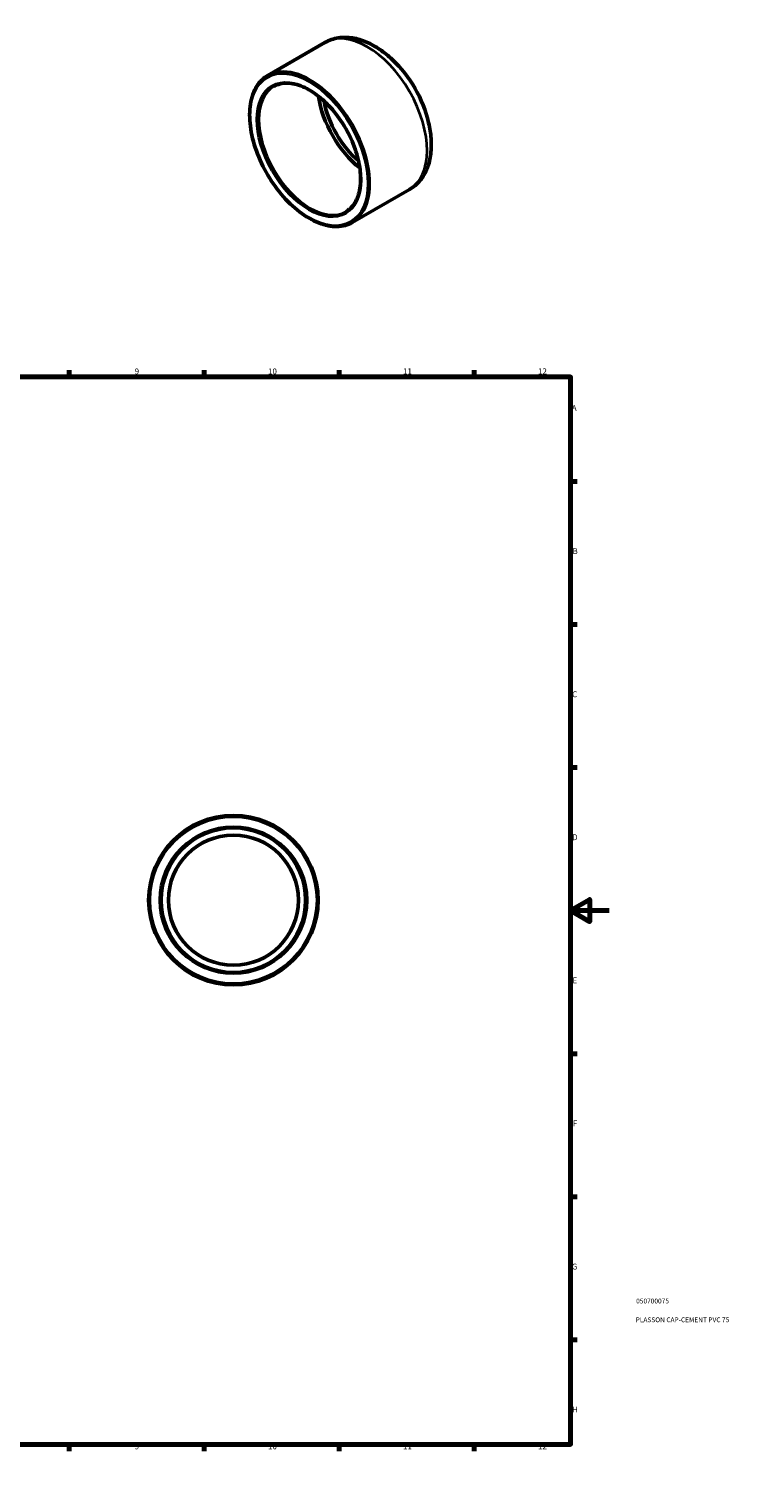
# Model space of a CAD drawing. Units: millimetres. Extents: x 0 to 903, y -25 to 754.
# Drawn here: x 540 to 903, y 0 to 754 of the extents above; entities that cross this region are included whole.
import ezdxf

# ---------------------------------------------------------------- set-up
doc = ezdxf.new("R2010")
doc.units = ezdxf.units.MM
for name, color, linetype, lineweight in [('Border (ANSI)', 7, 'Continuous', 70), ('Title (ISO)', 7, 'Continuous', 50), ('Visible (ANSI)', 7, 'Continuous', 50), ('Visible Narrow (ANSI)', 7, 'Continuous', 35)]:
    doc.layers.add(name, color=color, linetype=linetype, lineweight=lineweight)
doc.styles.add('Note Text (ANSI)', font='tahoma.ttf')
doc.styles.add('Note Text (ISO)', font='tahoma.ttf')

# ---------------------------------------------------------------- blocks, each defined once
blk = doc.blocks.new('Borders Default Border')
at = {"layer": 'Border (ANSI)'}
for p, q in [((70.08, 574), (70.08, 577.45)), ((140.17, 574), (140.17, 577.45)), ((210.25, 574), (210.25, 577.45)), ((280.33, 574), (280.33, 577.45)), ((350.42, 574), (350.42, 577.45)), ((490.58, 574), (490.58, 577.45)), ((560.67, 574), (560.67, 577.45)), ((630.75, 574), (630.75, 577.45)), ((700.83, 574), (700.83, 577.45)), ((770.92, 574), (770.92, 577.45)), ((20, 519.75), (16.55, 519.75)), ((821, 519.75), (824.45, 519.75)), ((20, 445.5), (16.55, 445.5)), ((821, 445.5), (824.45, 445.5)), ((20, 371.25), (16.55, 371.25)), ((821, 371.25), (824.45, 371.25)), ((20, 222.75), (16.55, 222.75)), ((821, 222.75), (824.45, 222.75)), ((20, 148.5), (16.55, 148.5)), ((821, 148.5), (824.45, 148.5)), ((20, 74.25), (16.55, 74.25)), ((821, 74.25), (824.45, 74.25)), ((70.08, 20), (70.08, 16.55)), ((140.17, 20), (140.17, 16.55)), ((210.25, 20), (210.25, 16.55)), ((280.33, 20), (280.33, 16.55)), ((350.42, 20), (350.42, 16.55)), ((490.58, 20), (490.58, 16.55)), ((560.67, 20), (560.67, 16.55)), ((630.75, 20), (630.75, 16.55)), ((700.83, 20), (700.83, 16.55)), ((770.92, 20), (770.92, 16.55))]:
    blk.add_line(p, q, dxfattribs=at)
at = {"layer": 'Border (ANSI)', "flags": 128}
for points in [[(420.5, 594), (420.5, 574), (414.73, 584), (426.27, 584), (420.5, 574)], [(20, 20), (20, 574), (821, 574), (821, 20), (20, 20)], [(0, 297), (20, 297), (10, 302.77), (10, 291.23), (20, 297)], [(841, 297), (821, 297), (831, 302.77), (831, 291.23), (821, 297)], [(420.5, 0), (420.5, 20), (414.73, 10), (426.27, 10), (420.5, 20)]]:
    blk.add_lwpolyline(points, dxfattribs=at)
at = {"layer": 'Border (ANSI)', "attachment_point": 7, "style": 'Note Text (ANSI)'}
for s, insert, char_height in [('1', (34.35, 574.4), 3.05), ('2', (104.2, 574.4), 3.05), ('3', (174.26, 574.34), 3.05), ('4', (244.23, 574.4), 3.05), ('5', (314.48, 574.34), 3.05), ('6', (384.49, 574.34), 3.05), ('7', (454.6, 574.4), 3.05), ('8', (524.63, 574.33), 3.05), ('9', (594.7, 574.34), 3.05), ('10', (663.96, 574.34), 3.048), ('11', (734.04, 574.4), 3.048), ('12', (804.13, 574.4), 3.048), ('A', (16.78, 555.35), 3.05), ('A', (821.63, 555.35), 3.05), ('B', (17.15, 481.1), 3.05), ('B', (821.99, 481.1), 3.05), ('C', (16.95, 406.8), 3.05), ('C', (821.8, 406.8), 3.05), ('D', (16.96, 332.6), 3.05), ('D', (821.81, 332.6), 3.05), ('E', (17.21, 258.35), 3.05), ('E', (822.05, 258.35), 3.05), ('F', (17.29, 184.1), 3.05), ('F', (822.14, 184.1), 3.05), ('G', (16.81, 109.79), 3.05), ('G', (821.66, 109.79), 3.05), ('H', (16.97, 35.6), 3.05), ('H', (821.81, 35.6), 3.05), ('1', (34.35, 16.55), 3.05), ('2', (104.2, 16.55), 3.05), ('3', (174.26, 16.49), 3.05), ('4', (244.23, 16.55), 3.05), ('5', (314.48, 16.49), 3.05), ('6', (384.49, 16.49), 3.05), ('7', (454.6, 16.55), 3.05), ('8', (524.63, 16.48), 3.05), ('9', (594.7, 16.49), 3.05), ('10', (663.96, 16.49), 3.048), ('11', (734.04, 16.55), 3.048), ('12', (804.13, 16.55), 3.048)]:
    blk.add_mtext(s, dxfattribs=dict(at, insert=insert, char_height=char_height))
blk = doc.blocks.new('Title Blocks ISO')
at = {"layer": 'Title (ISO)', "color": 232, "true_color": 0xca0064, "style": 'Note Text (ISO)'}
for tag, p in [('PART_NUMBER_001', (34.08, 73.14)), ('DESCRIPTION_001', (33.84, 63.4))]:
    blk.add_attdef(tag, p, '', height=2.5, dxfattribs=at)

msp = doc.modelspace()

# ---------------------------------------------------------------- linework, layer by layer
at = {"layer": 'Visible (ANSI)'}
for p, q in [((663.786, 730.372), (693.464, 747.462)), ((707.7, 654.112), (737.379, 671.203))]:
    msp.add_line(p, q, dxfattribs=at)
for radius in [44, 37.5, 33.75]:
    msp.add_circle((645.964, 302.427), radius, dxfattribs=at)
msp.add_arc((683.078, 690.707), 66.019, 13.256983, 46.615002, dxfattribs=at)
for major_axis, start_param, end_param in [((-18.714, 32.497), 0.9621538, 2.1794388), ((-16.842, 29.247), 1.0114371, 2.1301555)]:
    msp.add_ellipse((716.325, 709.853), major_axis=major_axis, ratio=0.5780931, start_param=start_param, end_param=end_param, dxfattribs=at)
for points, knots in [([(693.464, 747.462), (695.615, 748.701), (697.999, 749.52), (702.883, 750.286), (705.377, 750.244), (710.289, 749.465), (712.712, 748.732), (717.44, 746.712), (719.747, 745.424), (724.211, 742.385), (726.368, 740.632), (728.426, 738.687)], [3.9289245, 3.9289245, 3.9289245, 3.9289245, 4.1474506, 4.1474506, 4.3659767, 4.3659767, 4.5845028, 4.5845028, 4.803029, 4.803029, 5.0215551, 5.0215551, 5.0215551, 5.0215551]), ([(707.7, 654.112), (705.349, 652.758), (702.633, 652.043), (696.724, 651.942), (693.522, 652.582), (686.936, 655.167), (683.549, 657.136), (676.966, 662.195), (673.771, 665.287), (667.899, 672.272), (665.221, 676.163), (660.647, 684.355), (658.751, 688.653), (655.93, 697.233), (655.006, 701.512), (654.233, 709.629), (654.384, 713.465), (655.768, 720.297), (656.999, 723.297), (660.114, 727.667), (661.821, 729.241), (663.786, 730.372)], [0.7873319, 0.7873319, 0.7873319, 0.7873319, 1.0969113, 1.0969113, 1.4135346, 1.4135346, 1.735904, 1.735904, 2.058697, 2.058697, 2.3810063, 2.3810063, 2.7031325, 2.7031325, 3.0254997, 3.0254997, 3.3483472, 3.3483472, 3.6703575, 3.6703575, 3.9289245, 3.9289245, 3.9289245, 3.9289245]), ([(667.029, 724.739), (669.034, 725.893), (671.377, 726.47), (676.47, 726.382), (679.203, 725.751), (684.778, 723.365), (687.615, 721.632), (693.135, 717.227), (695.818, 714.558), (700.756, 708.546), (703.01, 705.204), (706.855, 698.188), (708.445, 694.516), (710.797, 687.222), (711.559, 683.602), (712.187, 676.79), (712.054, 673.599), (710.925, 667.963), (709.93, 665.524), (707.437, 661.949), (706.052, 660.664), (704.457, 659.745)], [3.9289245, 3.9289245, 3.9289245, 3.9289245, 4.2623371, 4.2623371, 4.5851683, 4.5851683, 4.9020862, 4.9020862, 5.2189015, 5.2189015, 5.5362831, 5.5362831, 5.853851, 5.853851, 6.1711244, 6.1711244, 6.4878163, 6.4878163, 6.8052569, 6.8052569, 7.0705172, 7.0705172, 7.0705172, 7.0705172]), ([(747.338, 705.847), (747.987, 703.09), (748.42, 700.345), (748.809, 694.958), (748.765, 692.317), (748.138, 687.214), (747.556, 684.75), (745.764, 680.11), (744.549, 677.932), (741.435, 674.093), (739.53, 672.442), (737.379, 671.203)], [5.9778866, 5.9778866, 5.9778866, 5.9778866, 6.1964128, 6.1964128, 6.4149389, 6.4149389, 6.633465, 6.633465, 6.8519911, 6.8519911, 7.0705172, 7.0705172, 7.0705172, 7.0705172])]:
    msp.add_open_spline(points, degree=3, knots=knots, dxfattribs=at)
at = {"layer": 'Visible Narrow (ANSI)'}
for radius in [43.25, 38.25]:
    msp.add_circle((645.964, 302.427), radius, dxfattribs=at)
for centre, major_axis, start_param, end_param in [((715.422, 709.333), (-21.957, 38.13), 3.1415927, 6.2831853), ((685.743, 692.242), (21.957, -38.13), 0, 3.1415927), ((719.567, 711.72), (-20.549, 35.684), 4.2342232, 5.1905548), ((685.743, 692.242), (18.714, -32.497), 3.1415927, 6.2831853)]:
    msp.add_ellipse(centre, major_axis=major_axis, ratio=0.5780931, start_param=start_param, end_param=end_param, dxfattribs=at)
for major_axis in [(21.583, -37.48), (19.088, -33.147)]:
    msp.add_ellipse((685.213, 691.937), major_axis=major_axis, ratio=0.5780931, dxfattribs=at)

# ---------------------------------------------------------------- block references
msp.add_blockref('Borders Default Border', (0, 0))
msp.add_blockref('Title Blocks ISO', (821, 20)).add_auto_attribs({'PART_NUMBER_001': '050700075', 'DESCRIPTION_001': 'PLASSON CAP-CEMENT PVC 75'})

doc.saveas('drawing.dxf')
